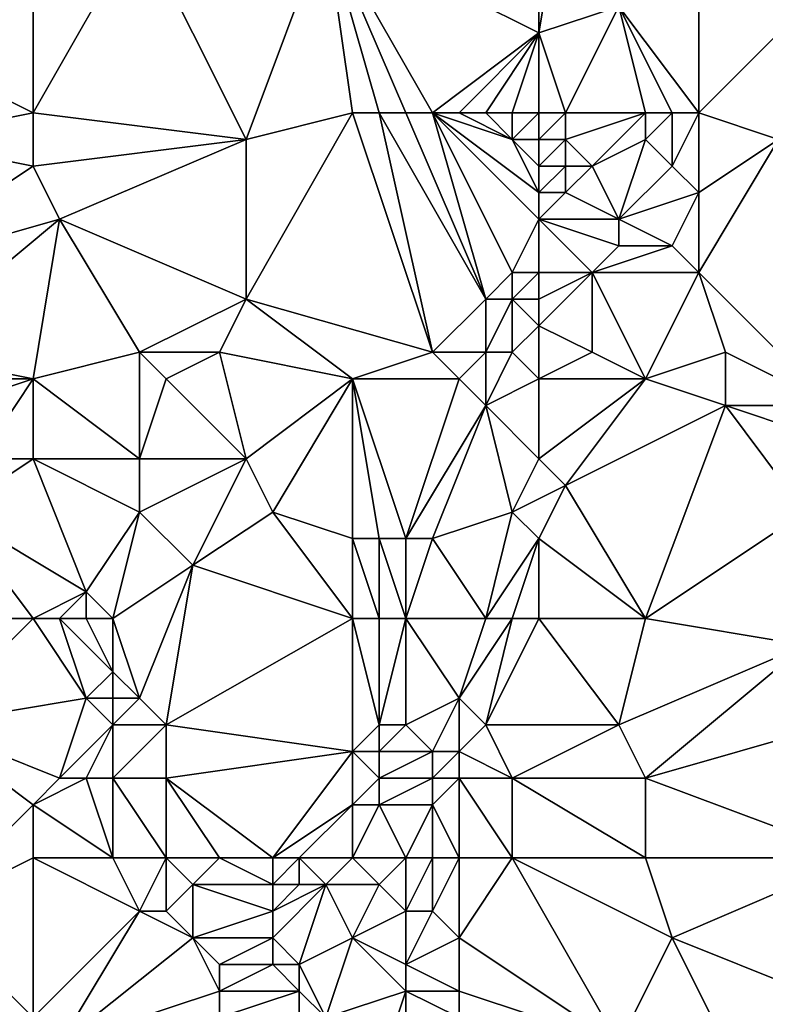
# Model space of a CAD drawing. Units: metres. Extents: x 74375 to 75000, y 344000 to 344500.
# Drawn here: x 74562 to 74590, y 344198 to 344234 of the extents above; entities that cross this region are included whole.
import ezdxf

# ---------------------------------------------------------------- set-up
doc = ezdxf.new("R2010")
doc.units = ezdxf.units.M
doc.layers.add('Terrain', color=15, linetype='Continuous')

msp = doc.modelspace()

# ---------------------------------------------------------------- linework, layer by layer
at = {"layer": 'Terrain'}
for points in [[(74563, 344231, 320.56), (74563, 344240, 320.15), (74555, 344235, 320.79), (74563, 344231, 320.56)], [(74563, 344231, 320.56), (74567, 344238, 320.08), (74563, 344240, 320.15), (74563, 344231, 320.56)], [(74574, 344238, 319.49), (74582, 344234, 319.44), (74582, 344240, 319.23), (74574, 344238, 319.49)], [(74582, 344240, 319.23), (74582, 344234, 319.44), (74583, 344240, 319.26), (74582, 344240, 319.23)], [(74583, 344240, 319.26), (74582, 344234, 319.44), (74585, 344235, 318.96), (74583, 344240, 319.26)], [(74563, 344231, 320.56), (74571, 344230, 319.93), (74567, 344238, 320.08), (74563, 344231, 320.56)], [(74571, 344230, 319.93), (74574, 344238, 319.49), (74567, 344238, 320.08), (74571, 344230, 319.93)], [(74571, 344230, 319.93), (74575, 344231, 319.7), (74574, 344238, 319.49), (74571, 344230, 319.93)], [(74575, 344231, 319.7), (74576, 344231, 319.69), (74574, 344238, 319.49), (74575, 344231, 319.7)], [(74576, 344231, 319.69), (74577, 344231, 319.68), (74574, 344238, 319.49), (74576, 344231, 319.69)], [(74577, 344231, 319.68), (74578, 344231, 319.66), (74574, 344238, 319.49), (74577, 344231, 319.68)], [(74578, 344231, 319.66), (74582, 344234, 319.44), (74574, 344238, 319.49), (74578, 344231, 319.66)], [(74588, 344231, 317.83), (74588, 344238, 318.15), (74585, 344235, 318.96), (74588, 344231, 317.83)], [(74588, 344231, 317.83), (74592, 344235, 317.34), (74588, 344238, 318.15), (74588, 344231, 317.83)], [(74563, 344231, 320.56), (74555, 344235, 320.79), (74558, 344230, 320.82), (74563, 344231, 320.56)], [(74583, 344231, 319.36), (74585, 344235, 318.96), (74582, 344234, 319.44), (74583, 344231, 319.36)], [(74583, 344231, 319.36), (74586, 344231, 318.47), (74585, 344235, 318.96), (74583, 344231, 319.36)], [(74586, 344231, 318.47), (74587, 344231, 318.12), (74585, 344235, 318.96), (74586, 344231, 318.47)], [(74587, 344231, 318.12), (74588, 344231, 317.83), (74585, 344235, 318.96), (74587, 344231, 318.12)], [(74588, 344231, 317.83), (74591, 344230, 317.35), (74592, 344235, 317.34), (74588, 344231, 317.83)], [(74578, 344231, 319.66), (74579, 344231, 319.63), (74582, 344234, 319.44), (74578, 344231, 319.66)], [(74579, 344231, 319.63), (74580, 344231, 319.59), (74582, 344234, 319.44), (74579, 344231, 319.63)], [(74580, 344231, 319.59), (74581, 344231, 319.56), (74582, 344234, 319.44), (74580, 344231, 319.59)], [(74581, 344231, 319.56), (74582, 344231, 319.48), (74582, 344234, 319.44), (74581, 344231, 319.56)], [(74582, 344231, 319.48), (74583, 344231, 319.36), (74582, 344234, 319.44), (74582, 344231, 319.48)], [(74563, 344231, 320.56), (74558, 344230, 320.82), (74563, 344229, 320.55), (74563, 344231, 320.56)], [(74563, 344231, 320.56), (74563, 344229, 320.55), (74571, 344230, 319.93), (74563, 344231, 320.56)], [(74571, 344230, 319.93), (74571, 344224, 319.97), (74575, 344231, 319.7), (74571, 344230, 319.93)], [(74571, 344224, 319.97), (74578, 344222, 319.7), (74575, 344231, 319.7), (74571, 344224, 319.97)], [(74575, 344231, 319.7), (74578, 344222, 319.7), (74576, 344231, 319.69), (74575, 344231, 319.7)], [(74576, 344231, 319.69), (74578, 344222, 319.7), (74580, 344224, 319.56), (74576, 344231, 319.69)], [(74576, 344231, 319.69), (74580, 344224, 319.56), (74577, 344231, 319.68), (74576, 344231, 319.69)], [(74577, 344231, 319.68), (74580, 344224, 319.56), (74578, 344231, 319.66), (74577, 344231, 319.68)], [(74578, 344231, 319.66), (74580, 344224, 319.56), (74581, 344225, 319.46), (74578, 344231, 319.66)], [(74578, 344231, 319.66), (74581, 344225, 319.46), (74582, 344227, 319.5), (74578, 344231, 319.66)], [(74578, 344231, 319.66), (74582, 344227, 319.5), (74582, 344228, 319.48), (74578, 344231, 319.66)], [(74578, 344231, 319.66), (74582, 344228, 319.48), (74581, 344230, 319.56), (74578, 344231, 319.66)], [(74578, 344231, 319.66), (74581, 344230, 319.56), (74579, 344231, 319.63), (74578, 344231, 319.66)], [(74579, 344231, 319.63), (74581, 344230, 319.56), (74580, 344231, 319.59), (74579, 344231, 319.63)], [(74580, 344231, 319.59), (74581, 344230, 319.56), (74581, 344231, 319.56), (74580, 344231, 319.59)], [(74581, 344231, 319.56), (74581, 344230, 319.56), (74582, 344231, 319.48), (74581, 344231, 319.56)], [(74582, 344231, 319.48), (74581, 344230, 319.56), (74582, 344230, 319.5), (74582, 344231, 319.48)], [(74582, 344231, 319.48), (74582, 344230, 319.5), (74583, 344231, 319.36), (74582, 344231, 319.48)], [(74583, 344231, 319.36), (74582, 344230, 319.5), (74583, 344230, 319.33), (74583, 344231, 319.36)], [(74583, 344231, 319.36), (74583, 344230, 319.33), (74586, 344231, 318.47), (74583, 344231, 319.36)], [(74583, 344230, 319.33), (74584, 344229, 319.25), (74586, 344231, 318.47), (74583, 344230, 319.33)], [(74584, 344229, 319.25), (74586, 344230, 318.28), (74586, 344231, 318.47), (74584, 344229, 319.25)], [(74586, 344231, 318.47), (74586, 344230, 318.28), (74587, 344231, 318.12), (74586, 344231, 318.47)], [(74587, 344231, 318.12), (74586, 344230, 318.28), (74587, 344229, 317.94), (74587, 344231, 318.12)], [(74587, 344231, 318.12), (74587, 344229, 317.94), (74588, 344231, 317.83), (74587, 344231, 318.12)], [(74588, 344231, 317.83), (74587, 344229, 317.94), (74588, 344228, 317.7), (74588, 344231, 317.83)], [(74588, 344231, 317.83), (74588, 344228, 317.7), (74591, 344230, 317.35), (74588, 344231, 317.83)], [(74563, 344229, 320.55), (74558, 344230, 320.82), (74557, 344225, 321.54), (74563, 344229, 320.55)], [(74571, 344230, 319.93), (74563, 344229, 320.55), (74564, 344227, 320.5), (74571, 344230, 319.93)], [(74571, 344230, 319.93), (74564, 344227, 320.5), (74571, 344224, 319.97), (74571, 344230, 319.93)], [(74581, 344230, 319.56), (74582, 344228, 319.48), (74582, 344229, 319.49), (74581, 344230, 319.56)], [(74581, 344230, 319.56), (74582, 344229, 319.49), (74582, 344230, 319.5), (74581, 344230, 319.56)], [(74582, 344230, 319.5), (74582, 344229, 319.49), (74583, 344230, 319.33), (74582, 344230, 319.5)], [(74583, 344230, 319.33), (74582, 344229, 319.49), (74583, 344229, 319.51), (74583, 344230, 319.33)], [(74583, 344230, 319.33), (74583, 344229, 319.51), (74584, 344229, 319.25), (74583, 344230, 319.33)], [(74584, 344229, 319.25), (74585, 344227, 318.47), (74586, 344230, 318.28), (74584, 344229, 319.25)], [(74585, 344227, 318.47), (74587, 344229, 317.94), (74586, 344230, 318.28), (74585, 344227, 318.47)], [(74591, 344230, 317.35), (74588, 344228, 317.7), (74588, 344225, 317.52), (74591, 344230, 317.35)], [(74591, 344230, 317.35), (74588, 344225, 317.52), (74593, 344220, 316.43), (74591, 344230, 317.35)], [(74563, 344229, 320.55), (74557, 344225, 321.54), (74564, 344227, 320.5), (74563, 344229, 320.55)], [(74582, 344229, 319.49), (74582, 344228, 319.48), (74583, 344229, 319.51), (74582, 344229, 319.49)], [(74583, 344229, 319.51), (74582, 344228, 319.48), (74583, 344228, 319.4), (74583, 344229, 319.51)], [(74583, 344229, 319.51), (74583, 344228, 319.4), (74584, 344229, 319.25), (74583, 344229, 319.51)], [(74584, 344229, 319.25), (74583, 344228, 319.4), (74585, 344227, 318.47), (74584, 344229, 319.25)], [(74585, 344227, 318.47), (74588, 344228, 317.7), (74587, 344229, 317.94), (74585, 344227, 318.47)], [(74582, 344228, 319.48), (74582, 344227, 319.5), (74583, 344228, 319.4), (74582, 344228, 319.48)], [(74583, 344228, 319.4), (74582, 344227, 319.5), (74585, 344227, 318.47), (74583, 344228, 319.4)], [(74585, 344227, 318.47), (74587, 344226, 317.92), (74588, 344228, 317.7), (74585, 344227, 318.47)], [(74588, 344228, 317.7), (74587, 344226, 317.92), (74588, 344225, 317.52), (74588, 344228, 317.7)], [(74564, 344227, 320.5), (74557, 344225, 321.54), (74558, 344222, 321.72), (74564, 344227, 320.5)], [(74564, 344227, 320.5), (74558, 344222, 321.72), (74563, 344221, 321.1), (74564, 344227, 320.5)], [(74564, 344227, 320.5), (74563, 344221, 321.1), (74567, 344222, 320.64), (74564, 344227, 320.5)], [(74564, 344227, 320.5), (74567, 344222, 320.64), (74571, 344224, 319.97), (74564, 344227, 320.5)], [(74582, 344227, 319.5), (74581, 344225, 319.46), (74582, 344225, 319.36), (74582, 344227, 319.5)], [(74582, 344227, 319.5), (74582, 344225, 319.36), (74584, 344225, 318.46), (74582, 344227, 319.5)], [(74582, 344227, 319.5), (74584, 344225, 318.46), (74585, 344226, 318.27), (74582, 344227, 319.5)], [(74582, 344227, 319.5), (74585, 344226, 318.27), (74585, 344227, 318.47), (74582, 344227, 319.5)], [(74585, 344227, 318.47), (74585, 344226, 318.27), (74587, 344226, 317.92), (74585, 344227, 318.47)], [(74585, 344226, 318.27), (74584, 344225, 318.46), (74587, 344226, 317.92), (74585, 344226, 318.27)], [(74584, 344225, 318.46), (74588, 344225, 317.52), (74587, 344226, 317.92), (74584, 344225, 318.46)], [(74581, 344225, 319.46), (74580, 344224, 319.56), (74581, 344224, 319.45), (74581, 344225, 319.46)], [(74581, 344225, 319.46), (74581, 344224, 319.45), (74582, 344225, 319.36), (74581, 344225, 319.46)], [(74582, 344225, 319.36), (74581, 344224, 319.45), (74582, 344224, 319.24), (74582, 344225, 319.36)], [(74582, 344225, 319.36), (74582, 344224, 319.24), (74584, 344225, 318.46), (74582, 344225, 319.36)], [(74584, 344225, 318.46), (74582, 344224, 319.24), (74582, 344223, 319.18), (74584, 344225, 318.46)], [(74584, 344225, 318.46), (74582, 344223, 319.18), (74584, 344222, 318.19), (74584, 344225, 318.46)], [(74584, 344225, 318.46), (74584, 344222, 318.19), (74586, 344221, 317.59), (74584, 344225, 318.46)], [(74584, 344225, 318.46), (74586, 344221, 317.59), (74588, 344225, 317.52), (74584, 344225, 318.46)], [(74588, 344225, 317.52), (74586, 344221, 317.59), (74589, 344222, 317.3), (74588, 344225, 317.52)], [(74588, 344225, 317.52), (74589, 344222, 317.3), (74593, 344220, 316.43), (74588, 344225, 317.52)], [(74571, 344224, 319.97), (74567, 344222, 320.64), (74570, 344222, 320.2), (74571, 344224, 319.97)], [(74571, 344224, 319.97), (74570, 344222, 320.2), (74575, 344221, 319.87), (74571, 344224, 319.97)], [(74571, 344224, 319.97), (74575, 344221, 319.87), (74578, 344222, 319.7), (74571, 344224, 319.97)], [(74580, 344224, 319.56), (74578, 344222, 319.7), (74580, 344222, 319.5), (74580, 344224, 319.56)], [(74580, 344224, 319.56), (74580, 344222, 319.5), (74581, 344224, 319.45), (74580, 344224, 319.56)], [(74581, 344224, 319.45), (74580, 344222, 319.5), (74581, 344222, 319.35), (74581, 344224, 319.45)], [(74581, 344224, 319.45), (74581, 344222, 319.35), (74582, 344223, 319.18), (74581, 344224, 319.45)], [(74581, 344224, 319.45), (74582, 344223, 319.18), (74582, 344224, 319.24), (74581, 344224, 319.45)], [(74582, 344223, 319.18), (74581, 344222, 319.35), (74582, 344221, 319.02), (74582, 344223, 319.18)], [(74582, 344223, 319.18), (74582, 344221, 319.02), (74584, 344222, 318.19), (74582, 344223, 319.18)], [(74558, 344222, 321.72), (74559, 344221, 321.74), (74563, 344221, 321.1), (74558, 344222, 321.72)], [(74567, 344222, 320.64), (74563, 344221, 321.1), (74567, 344218, 320.63), (74567, 344222, 320.64)], [(74567, 344222, 320.64), (74567, 344218, 320.63), (74568, 344221, 320.56), (74567, 344222, 320.64)], [(74567, 344222, 320.64), (74568, 344221, 320.56), (74570, 344222, 320.2), (74567, 344222, 320.64)], [(74570, 344222, 320.2), (74568, 344221, 320.56), (74571, 344218, 320.14), (74570, 344222, 320.2)], [(74570, 344222, 320.2), (74571, 344218, 320.14), (74575, 344221, 319.87), (74570, 344222, 320.2)], [(74578, 344222, 319.7), (74575, 344221, 319.87), (74579, 344221, 319.61), (74578, 344222, 319.7)], [(74578, 344222, 319.7), (74579, 344221, 319.61), (74580, 344222, 319.5), (74578, 344222, 319.7)], [(74580, 344222, 319.5), (74579, 344221, 319.61), (74580, 344220, 319.43), (74580, 344222, 319.5)], [(74580, 344222, 319.5), (74580, 344220, 319.43), (74581, 344222, 319.35), (74580, 344222, 319.5)], [(74581, 344222, 319.35), (74580, 344220, 319.43), (74582, 344221, 319.02), (74581, 344222, 319.35)], [(74584, 344222, 318.19), (74582, 344221, 319.02), (74586, 344221, 317.59), (74584, 344222, 318.19)], [(74589, 344222, 317.3), (74586, 344221, 317.59), (74589, 344220, 317.05), (74589, 344222, 317.3)], [(74589, 344222, 317.3), (74589, 344220, 317.05), (74593, 344220, 316.43), (74589, 344222, 317.3)], [(74563, 344221, 321.1), (74559, 344221, 321.74), (74560, 344220, 321.76), (74563, 344221, 321.1)], [(74563, 344221, 321.1), (74560, 344220, 321.76), (74561, 344218, 321.67), (74563, 344221, 321.1)], [(74563, 344221, 321.1), (74561, 344218, 321.67), (74563, 344218, 321.14), (74563, 344221, 321.1)], [(74563, 344221, 321.1), (74563, 344218, 321.14), (74567, 344218, 320.63), (74563, 344221, 321.1)], [(74568, 344221, 320.56), (74567, 344218, 320.63), (74571, 344218, 320.14), (74568, 344221, 320.56)], [(74571, 344218, 320.14), (74572, 344216, 319.97), (74575, 344221, 319.87), (74571, 344218, 320.14)], [(74572, 344216, 319.97), (74575, 344215, 319.85), (74575, 344221, 319.87), (74572, 344216, 319.97)], [(74575, 344221, 319.87), (74575, 344215, 319.85), (74576, 344215, 319.81), (74575, 344221, 319.87)], [(74575, 344221, 319.87), (74576, 344215, 319.81), (74577, 344215, 319.71), (74575, 344221, 319.87)], [(74575, 344221, 319.87), (74577, 344215, 319.71), (74579, 344221, 319.61), (74575, 344221, 319.87)], [(74579, 344221, 319.61), (74577, 344215, 319.71), (74580, 344220, 319.43), (74579, 344221, 319.61)], [(74582, 344221, 319.02), (74580, 344220, 319.43), (74582, 344218, 318.47), (74582, 344221, 319.02)], [(74582, 344221, 319.02), (74582, 344218, 318.47), (74586, 344221, 317.59), (74582, 344221, 319.02)], [(74582, 344218, 318.47), (74583, 344217, 317.95), (74586, 344221, 317.59), (74582, 344218, 318.47)], [(74583, 344217, 317.95), (74589, 344220, 317.05), (74586, 344221, 317.59), (74583, 344217, 317.95)], [(74580, 344220, 319.43), (74577, 344215, 319.71), (74578, 344215, 319.54), (74580, 344220, 319.43)], [(74580, 344220, 319.43), (74578, 344215, 319.54), (74581, 344216, 318.48), (74580, 344220, 319.43)], [(74580, 344220, 319.43), (74581, 344216, 318.48), (74582, 344218, 318.47), (74580, 344220, 319.43)], [(74586, 344212, 317.07), (74589, 344220, 317.05), (74583, 344217, 317.95), (74586, 344212, 317.07)], [(74586, 344212, 317.07), (74592, 344216, 316.17), (74589, 344220, 317.05), (74586, 344212, 317.07)], [(74589, 344220, 317.05), (74592, 344216, 316.17), (74592, 344219, 316.38), (74589, 344220, 317.05)], [(74589, 344220, 317.05), (74592, 344219, 316.38), (74593, 344220, 316.43), (74589, 344220, 317.05)], [(74563, 344218, 321.14), (74561, 344218, 321.67), (74560, 344216, 321.81), (74563, 344218, 321.14)], [(74563, 344218, 321.14), (74560, 344216, 321.81), (74565, 344213, 320.41), (74563, 344218, 321.14)], [(74563, 344218, 321.14), (74565, 344213, 320.41), (74567, 344216, 320.58), (74563, 344218, 321.14)], [(74563, 344218, 321.14), (74567, 344216, 320.58), (74567, 344218, 320.63), (74563, 344218, 321.14)], [(74567, 344218, 320.63), (74567, 344216, 320.58), (74571, 344218, 320.14), (74567, 344218, 320.63)], [(74571, 344218, 320.14), (74567, 344216, 320.58), (74569, 344214, 320.2), (74571, 344218, 320.14)], [(74571, 344218, 320.14), (74569, 344214, 320.2), (74572, 344216, 319.97), (74571, 344218, 320.14)], [(74582, 344218, 318.47), (74581, 344216, 318.48), (74583, 344217, 317.95), (74582, 344218, 318.47)], [(74583, 344217, 317.95), (74581, 344216, 318.48), (74582, 344215, 317.96), (74583, 344217, 317.95)], [(74586, 344212, 317.07), (74583, 344217, 317.95), (74582, 344215, 317.96), (74586, 344212, 317.07)], [(74563, 344212, 320.83), (74560, 344216, 321.81), (74557, 344212, 321.85), (74563, 344212, 320.83)], [(74563, 344212, 320.83), (74565, 344213, 320.41), (74560, 344216, 321.81), (74563, 344212, 320.83)], [(74566, 344212, 320.18), (74567, 344216, 320.58), (74565, 344213, 320.41), (74566, 344212, 320.18)], [(74566, 344212, 320.18), (74569, 344214, 320.2), (74567, 344216, 320.58), (74566, 344212, 320.18)], [(74575, 344212, 319.83), (74572, 344216, 319.97), (74569, 344214, 320.2), (74575, 344212, 319.83)], [(74575, 344212, 319.83), (74575, 344215, 319.85), (74572, 344216, 319.97), (74575, 344212, 319.83)], [(74580, 344212, 318.51), (74581, 344216, 318.48), (74578, 344215, 319.54), (74580, 344212, 318.51)], [(74580, 344212, 318.51), (74582, 344215, 317.96), (74581, 344216, 318.48), (74580, 344212, 318.51)], [(74586, 344212, 317.07), (74592, 344211, 316.13), (74592, 344216, 316.17), (74586, 344212, 317.07)], [(74575, 344212, 319.83), (74576, 344212, 319.74), (74575, 344215, 319.85), (74575, 344212, 319.83)], [(74576, 344212, 319.74), (74576, 344215, 319.81), (74575, 344215, 319.85), (74576, 344212, 319.74)], [(74576, 344212, 319.74), (74577, 344212, 319.59), (74576, 344215, 319.81), (74576, 344212, 319.74)], [(74577, 344212, 319.59), (74577, 344215, 319.71), (74576, 344215, 319.81), (74577, 344212, 319.59)], [(74577, 344212, 319.59), (74580, 344212, 318.51), (74578, 344215, 319.54), (74577, 344212, 319.59)], [(74577, 344212, 319.59), (74578, 344215, 319.54), (74577, 344215, 319.71), (74577, 344212, 319.59)], [(74580, 344212, 318.51), (74581, 344212, 318.12), (74582, 344215, 317.96), (74580, 344212, 318.51)], [(74581, 344212, 318.12), (74582, 344212, 317.79), (74582, 344215, 317.96), (74581, 344212, 318.12)], [(74582, 344212, 317.79), (74586, 344212, 317.07), (74582, 344215, 317.96), (74582, 344212, 317.79)], [(74566, 344212, 320.18), (74567, 344209, 320.27), (74569, 344214, 320.2), (74566, 344212, 320.18)], [(74567, 344209, 320.27), (74568, 344208, 320.08), (74569, 344214, 320.2), (74567, 344209, 320.27)], [(74568, 344208, 320.08), (74575, 344212, 319.83), (74569, 344214, 320.2), (74568, 344208, 320.08)], [(74563, 344212, 320.83), (74564, 344212, 320.58), (74565, 344213, 320.41), (74563, 344212, 320.83)], [(74564, 344212, 320.58), (74565, 344212, 320.35), (74565, 344213, 320.41), (74564, 344212, 320.58)], [(74565, 344212, 320.35), (74566, 344212, 320.18), (74565, 344213, 320.41), (74565, 344212, 320.35)], [(74563, 344212, 320.83), (74557, 344212, 321.85), (74559, 344208, 321.3), (74563, 344212, 320.83)], [(74563, 344212, 320.83), (74559, 344208, 321.3), (74565, 344209, 320.53), (74563, 344212, 320.83)], [(74563, 344212, 320.83), (74565, 344209, 320.53), (74564, 344212, 320.58), (74563, 344212, 320.83)], [(74564, 344212, 320.58), (74565, 344209, 320.53), (74566, 344210, 320.3), (74564, 344212, 320.58)], [(74564, 344212, 320.58), (74566, 344210, 320.3), (74565, 344212, 320.35), (74564, 344212, 320.58)], [(74565, 344212, 320.35), (74566, 344210, 320.3), (74566, 344212, 320.18), (74565, 344212, 320.35)], [(74566, 344212, 320.18), (74566, 344210, 320.3), (74567, 344209, 320.27), (74566, 344212, 320.18)], [(74568, 344208, 320.08), (74575, 344207, 319.75), (74575, 344212, 319.83), (74568, 344208, 320.08)], [(74575, 344212, 319.83), (74575, 344207, 319.75), (74576, 344208, 319.5), (74575, 344212, 319.83)], [(74575, 344212, 319.83), (74576, 344208, 319.5), (74576, 344212, 319.74), (74575, 344212, 319.83)], [(74576, 344212, 319.74), (74576, 344208, 319.5), (74577, 344212, 319.59), (74576, 344212, 319.74)], [(74577, 344212, 319.59), (74576, 344208, 319.5), (74577, 344208, 319.25), (74577, 344212, 319.59)], [(74577, 344212, 319.59), (74577, 344208, 319.25), (74579, 344209, 318.3), (74577, 344212, 319.59)], [(74577, 344212, 319.59), (74579, 344209, 318.3), (74580, 344212, 318.51), (74577, 344212, 319.59)], [(74580, 344212, 318.51), (74579, 344209, 318.3), (74581, 344212, 318.12), (74580, 344212, 318.51)], [(74581, 344212, 318.12), (74579, 344209, 318.3), (74580, 344208, 317.89), (74581, 344212, 318.12)], [(74581, 344212, 318.12), (74580, 344208, 317.89), (74582, 344212, 317.79), (74581, 344212, 318.12)], [(74582, 344212, 317.79), (74580, 344208, 317.89), (74585, 344208, 316.89), (74582, 344212, 317.79)], [(74582, 344212, 317.79), (74585, 344208, 316.89), (74586, 344212, 317.07), (74582, 344212, 317.79)], [(74585, 344208, 316.89), (74592, 344211, 316.13), (74586, 344212, 317.07), (74585, 344208, 316.89)], [(74585, 344208, 316.89), (74586, 344206, 316.54), (74592, 344211, 316.13), (74585, 344208, 316.89)], [(74592, 344211, 316.13), (74586, 344206, 316.54), (74593, 344208, 315.65), (74592, 344211, 316.13)], [(74566, 344210, 320.3), (74565, 344209, 320.53), (74566, 344209, 320.5), (74566, 344210, 320.3)], [(74566, 344210, 320.3), (74566, 344209, 320.5), (74567, 344209, 320.27), (74566, 344210, 320.3)], [(74565, 344209, 320.53), (74559, 344208, 321.3), (74564, 344206, 320.63), (74565, 344209, 320.53)], [(74565, 344209, 320.53), (74564, 344206, 320.63), (74566, 344208, 320.31), (74565, 344209, 320.53)], [(74565, 344209, 320.53), (74566, 344208, 320.31), (74566, 344209, 320.5), (74565, 344209, 320.53)], [(74566, 344209, 320.5), (74566, 344208, 320.31), (74567, 344209, 320.27), (74566, 344209, 320.5)], [(74567, 344209, 320.27), (74566, 344208, 320.31), (74568, 344208, 320.08), (74567, 344209, 320.27)], [(74579, 344209, 318.3), (74577, 344208, 319.25), (74578, 344207, 318.44), (74579, 344209, 318.3)], [(74579, 344209, 318.3), (74578, 344207, 318.44), (74579, 344207, 318), (74579, 344209, 318.3)], [(74579, 344209, 318.3), (74579, 344207, 318), (74580, 344208, 317.89), (74579, 344209, 318.3)], [(74559, 344201, 321.14), (74563, 344205, 320.63), (74559, 344208, 321.3), (74559, 344201, 321.14)], [(74564, 344206, 320.63), (74559, 344208, 321.3), (74563, 344205, 320.63), (74564, 344206, 320.63)], [(74566, 344208, 320.31), (74564, 344206, 320.63), (74565, 344206, 320.58), (74566, 344208, 320.31)], [(74566, 344208, 320.31), (74565, 344206, 320.58), (74566, 344206, 320.29), (74566, 344208, 320.31)], [(74566, 344208, 320.31), (74566, 344206, 320.29), (74568, 344208, 320.08), (74566, 344208, 320.31)], [(74568, 344208, 320.08), (74566, 344206, 320.29), (74568, 344206, 319.95), (74568, 344208, 320.08)], [(74568, 344208, 320.08), (74568, 344206, 319.95), (74575, 344207, 319.75), (74568, 344208, 320.08)], [(74576, 344208, 319.5), (74575, 344207, 319.75), (74576, 344207, 319.58), (74576, 344208, 319.5)], [(74576, 344208, 319.5), (74576, 344207, 319.58), (74577, 344208, 319.25), (74576, 344208, 319.5)], [(74577, 344208, 319.25), (74576, 344207, 319.58), (74578, 344207, 318.44), (74577, 344208, 319.25)], [(74580, 344208, 317.89), (74579, 344207, 318), (74581, 344206, 317.42), (74580, 344208, 317.89)], [(74580, 344208, 317.89), (74581, 344206, 317.42), (74585, 344208, 316.89), (74580, 344208, 317.89)], [(74585, 344208, 316.89), (74581, 344206, 317.42), (74586, 344206, 316.54), (74585, 344208, 316.89)], [(74594, 344203, 315.27), (74593, 344208, 315.65), (74586, 344206, 316.54), (74594, 344203, 315.27)], [(74572, 344203, 319.87), (74575, 344207, 319.75), (74568, 344206, 319.95), (74572, 344203, 319.87)], [(74572, 344203, 319.87), (74575, 344205, 319.33), (74575, 344207, 319.75), (74572, 344203, 319.87)], [(74575, 344207, 319.75), (74575, 344205, 319.33), (74576, 344206, 319.22), (74575, 344207, 319.75)], [(74575, 344207, 319.75), (74576, 344206, 319.22), (74576, 344207, 319.58), (74575, 344207, 319.75)], [(74576, 344207, 319.58), (74576, 344206, 319.22), (74578, 344207, 318.44), (74576, 344207, 319.58)], [(74578, 344207, 318.44), (74576, 344206, 319.22), (74578, 344206, 318.22), (74578, 344207, 318.44)], [(74578, 344207, 318.44), (74578, 344206, 318.22), (74579, 344207, 318), (74578, 344207, 318.44)], [(74579, 344207, 318), (74578, 344206, 318.22), (74579, 344206, 317.79), (74579, 344207, 318)], [(74579, 344207, 318), (74579, 344206, 317.79), (74581, 344206, 317.42), (74579, 344207, 318)], [(74566, 344203, 320.09), (74565, 344206, 320.58), (74563, 344205, 320.63), (74566, 344203, 320.09)], [(74564, 344206, 320.63), (74563, 344205, 320.63), (74565, 344206, 320.58), (74564, 344206, 320.63)], [(74566, 344203, 320.09), (74566, 344206, 320.29), (74565, 344206, 320.58), (74566, 344203, 320.09)], [(74566, 344203, 320.09), (74568, 344203, 320.01), (74566, 344206, 320.29), (74566, 344203, 320.09)], [(74568, 344203, 320.01), (74568, 344206, 319.95), (74566, 344206, 320.29), (74568, 344203, 320.01)], [(74568, 344203, 320.01), (74570, 344203, 320.01), (74568, 344206, 319.95), (74568, 344203, 320.01)], [(74570, 344203, 320.01), (74572, 344203, 319.87), (74568, 344206, 319.95), (74570, 344203, 320.01)], [(74576, 344206, 319.22), (74575, 344205, 319.33), (74576, 344205, 318.97), (74576, 344206, 319.22)], [(74576, 344206, 319.22), (74576, 344205, 318.97), (74578, 344206, 318.22), (74576, 344206, 319.22)], [(74578, 344206, 318.22), (74576, 344205, 318.97), (74578, 344205, 318.07), (74578, 344206, 318.22)], [(74579, 344203, 317.78), (74579, 344206, 317.79), (74578, 344205, 318.07), (74579, 344203, 317.78)], [(74578, 344206, 318.22), (74578, 344205, 318.07), (74579, 344206, 317.79), (74578, 344206, 318.22)], [(74579, 344203, 317.78), (74581, 344203, 317.27), (74579, 344206, 317.79), (74579, 344203, 317.78)], [(74581, 344203, 317.27), (74581, 344206, 317.42), (74579, 344206, 317.79), (74581, 344203, 317.27)], [(74581, 344203, 317.27), (74586, 344203, 316.5), (74581, 344206, 317.42), (74581, 344203, 317.27)], [(74586, 344203, 316.5), (74586, 344206, 316.54), (74581, 344206, 317.42), (74586, 344203, 316.5)], [(74586, 344203, 316.5), (74594, 344203, 315.27), (74586, 344206, 316.54), (74586, 344203, 316.5)], [(74563, 344203, 320.51), (74563, 344205, 320.63), (74559, 344201, 321.14), (74563, 344203, 320.51)], [(74563, 344203, 320.51), (74566, 344203, 320.09), (74563, 344205, 320.63), (74563, 344203, 320.51)], [(74572, 344203, 319.87), (74573, 344203, 319.81), (74575, 344205, 319.33), (74572, 344203, 319.87)], [(74573, 344203, 319.81), (74575, 344203, 319.28), (74575, 344205, 319.33), (74573, 344203, 319.81)], [(74575, 344203, 319.28), (74577, 344203, 318.55), (74576, 344205, 318.97), (74575, 344203, 319.28)], [(74575, 344203, 319.28), (74576, 344205, 318.97), (74575, 344205, 319.33), (74575, 344203, 319.28)], [(74577, 344203, 318.55), (74578, 344205, 318.07), (74576, 344205, 318.97), (74577, 344203, 318.55)], [(74577, 344203, 318.55), (74578, 344203, 318.13), (74578, 344205, 318.07), (74577, 344203, 318.55)], [(74578, 344203, 318.13), (74579, 344203, 317.78), (74578, 344205, 318.07), (74578, 344203, 318.13)], [(74563, 344203, 320.51), (74559, 344201, 321.14), (74563, 344197, 320.18), (74563, 344203, 320.51)], [(74563, 344203, 320.51), (74563, 344197, 320.18), (74567, 344201, 319.96), (74563, 344203, 320.51)], [(74563, 344203, 320.51), (74567, 344201, 319.96), (74566, 344203, 320.09), (74563, 344203, 320.51)], [(74566, 344203, 320.09), (74567, 344201, 319.96), (74568, 344203, 320.01), (74566, 344203, 320.09)], [(74568, 344203, 320.01), (74567, 344201, 319.96), (74568, 344201, 320.05), (74568, 344203, 320.01)], [(74568, 344203, 320.01), (74568, 344201, 320.05), (74569, 344202, 320.03), (74568, 344203, 320.01)], [(74568, 344203, 320.01), (74569, 344202, 320.03), (74570, 344203, 320.01), (74568, 344203, 320.01)], [(74570, 344203, 320.01), (74569, 344202, 320.03), (74572, 344202, 319.86), (74570, 344203, 320.01)], [(74570, 344203, 320.01), (74572, 344202, 319.86), (74572, 344203, 319.87), (74570, 344203, 320.01)], [(74572, 344203, 319.87), (74572, 344202, 319.86), (74573, 344203, 319.81), (74572, 344203, 319.87)], [(74573, 344203, 319.81), (74572, 344202, 319.86), (74573, 344202, 319.77), (74573, 344203, 319.81)], [(74573, 344203, 319.81), (74573, 344202, 319.77), (74574, 344202, 319.63), (74573, 344203, 319.81)], [(74573, 344203, 319.81), (74574, 344202, 319.63), (74575, 344203, 319.28), (74573, 344203, 319.81)], [(74574, 344202, 319.63), (74576, 344202, 319.08), (74575, 344203, 319.28), (74574, 344202, 319.63)], [(74575, 344203, 319.28), (74576, 344202, 319.08), (74577, 344203, 318.55), (74575, 344203, 319.28)], [(74577, 344203, 318.55), (74576, 344202, 319.08), (74577, 344201, 318.31), (74577, 344203, 318.55)], [(74577, 344203, 318.55), (74577, 344201, 318.31), (74578, 344203, 318.13), (74577, 344203, 318.55)], [(74578, 344203, 318.13), (74577, 344201, 318.31), (74578, 344201, 317.84), (74578, 344203, 318.13)], [(74578, 344203, 318.13), (74578, 344201, 317.84), (74579, 344203, 317.78), (74578, 344203, 318.13)], [(74579, 344203, 317.78), (74578, 344201, 317.84), (74579, 344200, 317.49), (74579, 344203, 317.78)], [(74579, 344203, 317.78), (74579, 344200, 317.49), (74581, 344203, 317.27), (74579, 344203, 317.78)], [(74581, 344203, 317.27), (74579, 344200, 317.49), (74585, 344196, 316.29), (74581, 344203, 317.27)], [(74581, 344203, 317.27), (74585, 344196, 316.29), (74587, 344200, 316.3), (74581, 344203, 317.27)], [(74581, 344203, 317.27), (74587, 344200, 316.3), (74586, 344203, 316.5), (74581, 344203, 317.27)], [(74586, 344203, 316.5), (74587, 344200, 316.3), (74594, 344203, 315.27), (74586, 344203, 316.5)], [(74594, 344203, 315.27), (74587, 344200, 316.3), (74592, 344198, 315.3), (74594, 344203, 315.27)], [(74569, 344202, 320.03), (74568, 344201, 320.05), (74569, 344200, 319.97), (74569, 344202, 320.03)], [(74569, 344202, 320.03), (74569, 344200, 319.97), (74572, 344201, 319.83), (74569, 344202, 320.03)], [(74569, 344202, 320.03), (74572, 344201, 319.83), (74572, 344202, 319.86), (74569, 344202, 320.03)], [(74572, 344202, 319.86), (74572, 344201, 319.83), (74573, 344202, 319.77), (74572, 344202, 319.86)], [(74573, 344202, 319.77), (74572, 344201, 319.83), (74574, 344202, 319.63), (74573, 344202, 319.77)], [(74574, 344202, 319.63), (74572, 344201, 319.83), (74572, 344200, 319.83), (74574, 344202, 319.63)], [(74574, 344202, 319.63), (74572, 344200, 319.83), (74573, 344199, 319.68), (74574, 344202, 319.63)], [(74574, 344202, 319.63), (74573, 344199, 319.68), (74575, 344200, 319.14), (74574, 344202, 319.63)], [(74574, 344202, 319.63), (74575, 344200, 319.14), (74576, 344202, 319.08), (74574, 344202, 319.63)], [(74576, 344202, 319.08), (74575, 344200, 319.14), (74577, 344201, 318.31), (74576, 344202, 319.08)], [(74563, 344197, 320.18), (74559, 344201, 321.14), (74557, 344198, 321.17), (74563, 344197, 320.18)], [(74567, 344201, 319.96), (74563, 344197, 320.18), (74564, 344196, 320.01), (74567, 344201, 319.96)], [(74567, 344201, 319.96), (74564, 344196, 320.01), (74569, 344200, 319.97), (74567, 344201, 319.96)], [(74567, 344201, 319.96), (74569, 344200, 319.97), (74568, 344201, 320.05), (74567, 344201, 319.96)], [(74572, 344201, 319.83), (74569, 344200, 319.97), (74572, 344200, 319.83), (74572, 344201, 319.83)], [(74577, 344201, 318.31), (74575, 344200, 319.14), (74577, 344199, 318.07), (74577, 344201, 318.31)], [(74577, 344201, 318.31), (74577, 344199, 318.07), (74578, 344201, 317.84), (74577, 344201, 318.31)], [(74578, 344201, 317.84), (74577, 344199, 318.07), (74579, 344200, 317.49), (74578, 344201, 317.84)], [(74569, 344200, 319.97), (74564, 344196, 320.01), (74570, 344198, 319.89), (74569, 344200, 319.97)], [(74569, 344200, 319.97), (74570, 344198, 319.89), (74570, 344199, 319.91), (74569, 344200, 319.97)], [(74569, 344200, 319.97), (74570, 344199, 319.91), (74572, 344200, 319.83), (74569, 344200, 319.97)], [(74572, 344200, 319.83), (74570, 344199, 319.91), (74572, 344199, 319.79), (74572, 344200, 319.83)], [(74572, 344200, 319.83), (74572, 344199, 319.79), (74573, 344199, 319.68), (74572, 344200, 319.83)], [(74573, 344199, 319.68), (74574, 344197, 319.27), (74575, 344200, 319.14), (74573, 344199, 319.68)], [(74574, 344197, 319.27), (74577, 344198, 317.89), (74575, 344200, 319.14), (74574, 344197, 319.27)], [(74575, 344200, 319.14), (74577, 344198, 317.89), (74577, 344199, 318.07), (74575, 344200, 319.14)], [(74579, 344200, 317.49), (74577, 344199, 318.07), (74579, 344198, 317.38), (74579, 344200, 317.49)], [(74579, 344200, 317.49), (74579, 344198, 317.38), (74585, 344196, 316.29), (74579, 344200, 317.49)], [(74585, 344196, 316.29), (74590, 344194, 315.53), (74587, 344200, 316.3), (74585, 344196, 316.29)], [(74587, 344200, 316.3), (74590, 344194, 315.53), (74592, 344198, 315.3), (74587, 344200, 316.3)], [(74570, 344199, 319.91), (74570, 344198, 319.89), (74572, 344199, 319.79), (74570, 344199, 319.91)], [(74572, 344199, 319.79), (74570, 344198, 319.89), (74573, 344198, 319.61), (74572, 344199, 319.79)], [(74572, 344199, 319.79), (74573, 344198, 319.61), (74573, 344199, 319.68), (74572, 344199, 319.79)], [(74573, 344199, 319.68), (74573, 344198, 319.61), (74574, 344197, 319.27), (74573, 344199, 319.68)], [(74577, 344199, 318.07), (74577, 344198, 317.89), (74579, 344198, 317.38), (74577, 344199, 318.07)], [(74563, 344197, 320.18), (74557, 344198, 321.17), (74558, 344192, 320.85), (74563, 344197, 320.18)], [(74570, 344198, 319.89), (74564, 344196, 320.01), (74570, 344197, 319.88), (74570, 344198, 319.89)], [(74570, 344198, 319.89), (74570, 344197, 319.88), (74573, 344198, 319.61), (74570, 344198, 319.89)], [(74573, 344198, 319.61), (74570, 344197, 319.88), (74573, 344197, 319.56), (74573, 344198, 319.61)], [(74573, 344198, 319.61), (74573, 344197, 319.56), (74574, 344197, 319.27), (74573, 344198, 319.61)], [(74574, 344197, 319.27), (74576, 344195, 318.02), (74577, 344198, 317.89), (74574, 344197, 319.27)], [(74577, 344198, 317.89), (74576, 344195, 318.02), (74577, 344195, 317.75), (74577, 344198, 317.89)], [(74577, 344198, 317.89), (74577, 344195, 317.75), (74579, 344197, 317.31), (74577, 344198, 317.89)], [(74577, 344198, 317.89), (74579, 344197, 317.31), (74579, 344198, 317.38), (74577, 344198, 317.89)], [(74579, 344198, 317.38), (74579, 344197, 317.31), (74585, 344196, 316.29), (74579, 344198, 317.38)], [(74592, 344198, 315.3), (74590, 344194, 315.53), (74592, 344196, 315.27), (74592, 344198, 315.3)]]:
    msp.add_3dface(points, dxfattribs=at)

doc.saveas('drawing.dxf')
